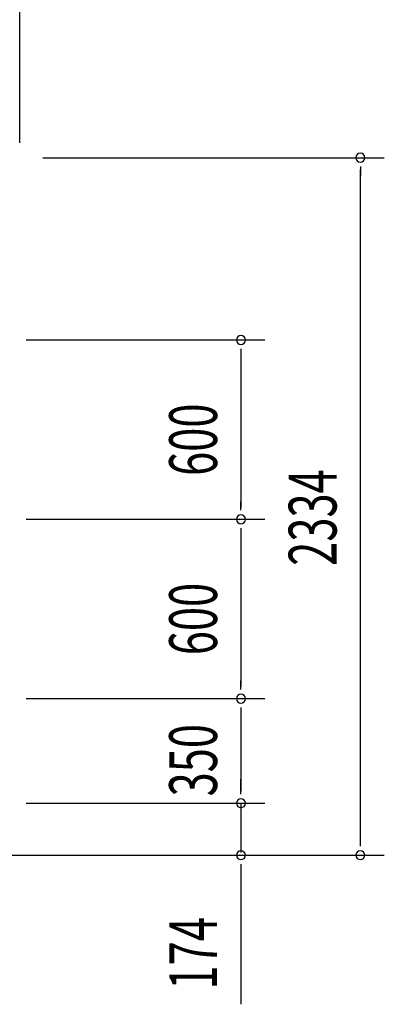
# Model space of a CAD drawing. Extents: x 868 to 32764, y 310 to 22484.
# Drawn here: x 19752 to 20973, y 15770 to 19065 of the extents above; entities that cross this region are included whole.
import ezdxf

# ---------------------------------------------------------------- set-up
doc = ezdxf.new("R2010")
doc.units = 0
doc.header["$LTSCALE"] = 80
doc.header["$MEASUREMENT"] = 0
doc.layers.add('HIKIDASHI', color=6, linetype='CONTINUOUS')
doc.layers.add('SUNPOU', color=4, linetype='CONTINUOUS')
doc.styles.add('00', font='ROMANS', dxfattribs={"width": 0.666667, "bigfont": 'BIGFONT'})

msp = doc.modelspace()

# ---------------------------------------------------------------- linework, layer by layer
at = {"layer": 'HIKIDASHI'}
for p, q in [((20892.8, 18573.2), (20892.8, 18543.2)), ((20492.8, 17963.2), (20492.8, 17933.2)), ((20492.8, 17423.2), (20492.8, 17453.2)), ((20492.8, 17363.2), (20492.8, 17333.2)), ((20492.8, 16823.2), (20492.8, 16853.2)), ((20492.8, 16763.2), (20492.8, 16733.2)), ((20492.8, 16473.2), (20492.8, 16503.2)), ((20492.8, 16473.2), (20492.8, 16503.2)), ((20892.8, 16299.2), (20892.8, 16329.2)), ((20492.8, 16239.2), (20492.8, 16209.2))]:
    msp.add_line(p, q, dxfattribs=at)
for centre, start, end in [((20892.8, 18603.2), 90, 270), ((20892.8, 18603.2), 270, 90), ((20492.8, 17993.2), 90, 270), ((20492.8, 17993.2), 270, 90), ((20492.8, 17393.2), 90, 270), ((20492.8, 17393.2), 90, 270), ((20492.8, 17393.2), 270, 90), ((20492.8, 17393.2), 270, 90), ((20492.8, 16793.2), 90, 270), ((20492.8, 16793.2), 90, 270), ((20492.8, 16793.2), 270, 90), ((20492.8, 16793.2), 270, 90), ((20492.8, 16443.2), 90, 270), ((20492.8, 16443.2), 90, 270), ((20492.8, 16443.2), 270, 90), ((20492.8, 16443.2), 270, 90), ((20492.8, 16269.2), 90, 270), ((20492.8, 16269.2), 270, 90), ((20892.8, 16269.2), 90, 270), ((20892.8, 16269.2), 270, 90)]:
    msp.add_arc(centre, 15, start, end, dxfattribs=at)
at = {"layer": 'SUNPOU'}
for p, q in [((19752.8, 18653.2), (19752.8, 19534.1)), ((19829.8, 18603.2), (20972.8, 18603.2)), ((20892.8, 16318.2), (20892.8, 18563.2)), ((19774.3, 17993.2), (20572.8, 17993.2)), ((20492.8, 17953.2), (20492.8, 17433.2)), ((19774.3, 17393.2), (20572.8, 17393.2)), ((19774.3, 17393.2), (20572.8, 17393.2)), ((20492.8, 17353.2), (20492.8, 16833.2)), ((19774.3, 16793.2), (20572.8, 16793.2)), ((19774.3, 16793.2), (20572.8, 16793.2)), ((20492.8, 16753.2), (20492.8, 16483.2)), ((20492.8, 16483.2), (20492.8, 16523.2)), ((19774.3, 16443.2), (20572.8, 16443.2)), ((19774.3, 16443.2), (20572.8, 16443.2)), ((20492.8, 16443.2), (20492.8, 16278.2)), ((19717.8, 16269.2), (20972.8, 16269.2)), ((19717.8, 16269.2), (20572.8, 16269.2)), ((20492.8, 16229.2), (20492.8, 15770.2))]:
    msp.add_line(p, q, dxfattribs=at)

# ---------------------------------------------------------------- texts
at = {"layer": 'SUNPOU', "style": '00', "width": 0.666667}
for s, p in [('600', (20412.8, 17538.3)), ('2334', (20812.8, 17237.5)), ('600', (20412.8, 16938.3)), ('350', (20412.8, 16465.8)), ('174', (20412.8, 15819.7))]:
    msp.add_text(s, height=160, rotation=90, dxfattribs=at).set_placement(p)

doc.saveas('drawing.dxf')
